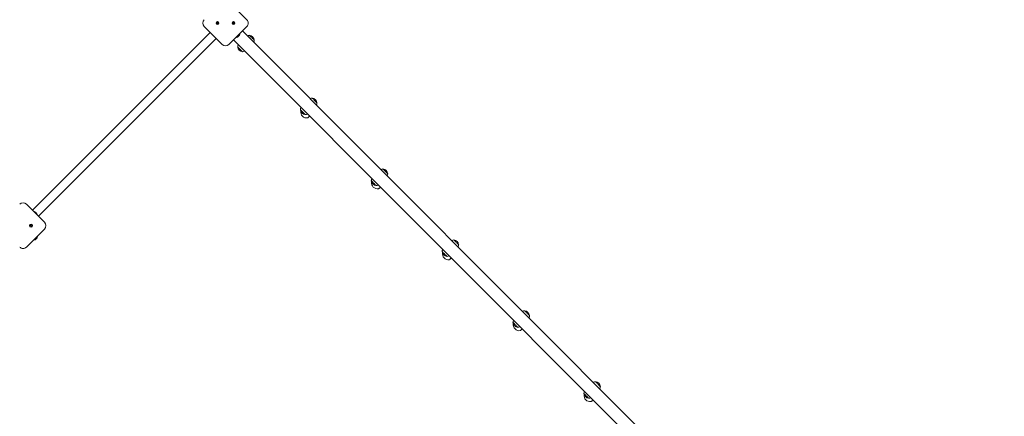
# Model space of a CAD drawing. Units: millimetres. Extents: x 19984 to 39997, y 3511 to 37700.
# Drawn here: x 26927 to 30022, y 16799 to 18045 of the extents above; entities that cross this region are included whole.
import ezdxf

# ---------------------------------------------------------------- set-up
doc = ezdxf.new("R2010")
doc.units = ezdxf.units.MM
doc.header["$LTSCALE"] = 200
doc.styles.add('SLDTEXTSTYLE0', font='TXT', dxfattribs={"width": 0.663})
doc.dimstyles.new('SLDDIMSTYLE0', dxfattribs={"dimtxt": 489.203559, "dimasz": 400, "dimexe": 0, "dimexo": 0.0625, "dimgap": 122.30089, "dimtad": 2, "dimdec": 0, "dimrnd": 1e-09, "dimzin": 12, "dimdsep": 46, "dimtxsty": 'SLDTEXTSTYLE0', "dimsah": 1, "dimcen": 0.09, "dimadec": 0, "dimazin": 3, "dimtfac": 1, "dimtofl": 0, "dimtmove": 0, "dimatfit": 3, "dimfxl": 0, "dimfrac": 2, "dimtolj": 1, "dimtzin": 12, "dimarcsym": 0})

# ---------------------------------------------------------------- blocks, each defined once
blk = doc.blocks.new('_D')
at = {"color": 7, "linetype": 'Continuous', "lineweight": 18}
for p, q in [((28968.2, 22651.1), (20655.5, 22651.1)), ((20675.5, 22651.1), (20675.5, 6511.5)), ((28610.6, 6511.5), (20655.5, 6511.5))]:
    blk.add_line(p, q, dxfattribs=at)
for points in [[(20675.5, 22651.1), (20615.5, 22251.1), (20735.5, 22251.1)], [(20675.5, 6511.5), (20735.5, 6911.5), (20615.5, 6911.5)]]:
    blk.add_solid(points, dxfattribs=at)
at = {"color": 7, "linetype": 'Continuous', "lineweight": 18, "insert": (19993.4, 13699.4), "char_height": 529.17, "attachment_point": 1, "rotation": 90, "style": 'SLDTEXTSTYLE0'}
blk.add_mtext('16140', dxfattribs=at)
blk = doc.blocks.new('_D_1')
at = {"color": 7, "linetype": 'Continuous', "lineweight": 18}
for p, q in [((24371.4, 18014.3), (24371.4, 3550.5)), ((39997.5, 12667.2), (39997.5, 3550.5)), ((24371.4, 3570.5), (39997.5, 3570.5))]:
    blk.add_line(p, q, dxfattribs=at)
for points in [[(24371.4, 3570.5), (24771.4, 3510.5), (24771.4, 3630.5)], [(39997.5, 3570.5), (39597.5, 3630.5), (39597.5, 3510.5)]]:
    blk.add_solid(points, dxfattribs=at)
at = {"color": 7, "linetype": 'Continuous', "lineweight": 18, "insert": (31302.5, 4252.7), "char_height": 529.17, "attachment_point": 1, "style": 'SLDTEXTSTYLE0'}
blk.add_mtext('15626', dxfattribs=at)
blk = doc.blocks.new('_D_3')
at = {"color": 7, "linetype": 'Continuous', "lineweight": 18}
for p, q in [((29168.2, 20268.6), (22373.3, 20268.6)), ((22393.3, 20268.6), (22393.3, 8363.4)), ((29952.2, 8363.4), (22373.3, 8363.4))]:
    blk.add_line(p, q, dxfattribs=at)
for points in [[(22393.3, 20268.6), (22333.3, 19868.6), (22453.3, 19868.6)], [(22393.3, 8363.4), (22453.3, 8763.4), (22333.3, 8763.4)]]:
    blk.add_solid(points, dxfattribs=at)
at = {"color": 7, "linetype": 'Continuous', "lineweight": 18, "insert": (21711.1, 13434.1), "char_height": 529.17, "attachment_point": 1, "rotation": 90, "style": 'SLDTEXTSTYLE0'}
blk.add_mtext('11905', dxfattribs=at)
blk = doc.blocks.new('_D_4')
at = {"color": 7, "linetype": 'Continuous', "lineweight": 18}
for p, q in [((26796.7, 17768.9), (26796.7, 23839.7)), ((38344.2, 13358.4), (38344.2, 23839.7)), ((26796.7, 23819.7), (38344.2, 23819.7))]:
    blk.add_line(p, q, dxfattribs=at)
for points in [[(26796.7, 23819.7), (27196.7, 23759.7), (27196.7, 23879.7)], [(38344.2, 23819.7), (37944.2, 23879.7), (37944.2, 23759.7)]]:
    blk.add_solid(points, dxfattribs=at)
at = {"color": 7, "linetype": 'Continuous', "lineweight": 18, "insert": (31688.5, 24501.8), "char_height": 529.17, "attachment_point": 1, "style": 'SLDTEXTSTYLE0'}
blk.add_mtext('11548', dxfattribs=at)

msp = doc.modelspace()

# ---------------------------------------------------------------- linework, layer by layer
at = {"color": 7, "linetype": 'Continuous', "lineweight": 18}
for p, q in [((27584.6, 18101.5), (27641.2, 18044.9)), ((27563.4, 17967.1), (27506.8, 18023.7)), ((27551.3, 18031.4), (27546.1, 18036.6)), ((27546.8, 18037.3), (27552, 18032.1)), ((27641.2, 18023.7), (27584.6, 17967.1)), ((27601.3, 18031.4), (27596.1, 18036.6)), ((27596.8, 18037.3), (27602, 18032.1)), ((27525.7, 18004.9), (26967, 17446.3)), ((26986, 17427.3), (27544.6, 17985.9)), ((27533.6, 17996.3), (27533.6, 17996.1)), ((27536.1, 17993.9), (27535.8, 17993.9)), ((27607.7, 17989.3), (27607.7, 17989.3)), ((27609.2, 17989.5), (27609.2, 17989.5)), ((27614, 17992.3), (27614.2, 17992.2)), ((27614.6, 17992.8), (27614.8, 17992.8)), ((27616, 17994.2), (27616.2, 17994.2)), ((27616.4, 17994.4), (27616.4, 17994.4)), ((27618.9, 17999.1), (27618.9, 17999.1)), ((27619, 18000.7), (27619, 18000.7)), ((28929.3, 16706.6), (27627.1, 18009.6)), ((27649.2, 17996), (27649, 17995.8)), ((28900.9, 16679.1), (27598.8, 17981.3)), ((27612.6, 17959.3), (27612.4, 17959.2)), ((27664.2, 17980.6), (27664.4, 17980.8)), ((27627.6, 17944), (27627.7, 17944.2)), ((27846.4, 17798.7), (27846.3, 17798.5)), ((27861.5, 17783.3), (27861.6, 17783.5)), ((27809.8, 17762.1), (27809.7, 17761.9)), ((27824.9, 17746.7), (27825, 17746.9)), ((28069.2, 17575.9), (28069, 17575.8)), ((28084.2, 17560.6), (28084.4, 17560.7)), ((28032.6, 17539.3), (28032.4, 17539.2)), ((28047.6, 17524), (28047.8, 17524.1)), ((26948.2, 17465.1), (27004.8, 17408.5)), ((26972.4, 17442.3), (26972.4, 17442.3)), ((26977, 17439.7), (26977.1, 17439.9)), ((26977.3, 17439.4), (26977.4, 17439.6)), ((26978.7, 17438.1), (26978.8, 17438.2)), ((26979.3, 17437.5), (26979.3, 17437.6)), ((26982, 17432.7), (26982, 17432.7)), ((26964.9, 17395), (26959.7, 17400.2)), ((26960.4, 17400.9), (26965.6, 17395.7)), ((27004.8, 17387.3), (26948.2, 17330.7)), ((26970.7, 17352.2), (26970.7, 17352.2)), ((26983.4, 17364.9), (26983.4, 17364.9)), ((28291.9, 17353.2), (28291.7, 17353)), ((28306.9, 17337.8), (28307.1, 17338)), ((28255.3, 17316.6), (28255.1, 17316.4)), ((28270.3, 17301.2), (28270.5, 17301.4)), ((28514.7, 17130.5), (28514.5, 17130.3)), ((28478.1, 17093.8), (28477.9, 17093.7)), ((28529.7, 17115.1), (28529.9, 17115.3)), ((28493.1, 17078.5), (28493.2, 17078.7)), ((28737.4, 16907.7), (28737.2, 16907.5)), ((28700.8, 16871.1), (28700.6, 16870.9)), ((28752.4, 16892.3), (28752.6, 16892.5)), ((28715.8, 16855.7), (28716, 16855.9))]:
    msp.add_line(p, q, dxfattribs=at)
at = {"color": 7, "linetype": 'Continuous', "lineweight": 18, "flags": 128}
for points in [[(27534.1, 17995.8), (27534.1, 17995.9), (27534, 17996), (27533.9, 17996.2), (27533.8, 17996.3), (27533.7, 17996.3), (27533.6, 17996.4), (27533.6, 17996.4), (27533.6, 17996.3)], [(27536.1, 17993.6), (27536, 17993.7), (27536, 17993.7), (27536, 17993.7), (27536, 17993.7), (27535.9, 17993.8), (27535.9, 17993.8), (27535.9, 17993.8), (27535.8, 17993.9)], [(27537, 17993.1), (27537, 17993.1), (27537, 17993.1), (27537, 17993.1), (27536.9, 17993.1), (27536.8, 17993.2), (27536.7, 17993.2)], [(27607.7, 17989.3), (27607.8, 17989.5), (27608.2, 17989.9), (27608.8, 17990.5), (27609.7, 17991.3), (27610.7, 17992.3), (27611.8, 17993.5), (27613, 17994.7), (27614.3, 17995.9), (27615.4, 17997.1), (27616.5, 17998.2), (27617.4, 17999.1), (27618.2, 17999.8), (27618.7, 18000.4), (27619, 18000.6), (27619, 18000.7)], [(27618.5, 17998.7), (27617.9, 17998.2), (27617.2, 17997.4), (27616.3, 17996.5), (27615.2, 17995.5), (27614.1, 17994.4), (27613, 17993.3), (27612, 17992.2), (27611, 17991.3), (27610.2, 17990.5), (27609.7, 17989.9), (27609.3, 17989.6), (27609.2, 17989.5)], [(27613.2, 17991.4), (27613.1, 17991.4), (27613, 17991.3), (27612.9, 17991.2), (27612.9, 17991.2), (27612.9, 17991.2), (27613, 17991.3), (27613.1, 17991.3), (27613.1, 17991.4)], [(27615.6, 17993.6), (27615.5, 17993.5), (27615.5, 17993.5), (27615.4, 17993.4), (27615.4, 17993.4), (27615.3, 17993.3), (27615.2, 17993.2), (27615.2, 17993.2), (27615.1, 17993.1)], [(27616.5, 17994.7), (27616.5, 17994.7), (27616.4, 17994.7), (27616.3, 17994.7), (27616.3, 17994.6), (27616.2, 17994.5), (27616.1, 17994.4), (27616, 17994.2), (27616, 17994.2)], [(27618.9, 17999.1), (27618.8, 17999), (27618.5, 17998.7)], [(27660.6, 17984.5), (27659.3, 17985.8), (27658, 17987.1), (27656.6, 17988.5), (27655.2, 17989.9), (27653.8, 17991.3), (27652.6, 17992.5), (27651.5, 17993.6), (27650.6, 17994.5), (27649.9, 17995.2), (27649.4, 17995.7), (27649.2, 17995.9), (27649.2, 17996)], [(27612.4, 17959.2), (27612.4, 17959.2), (27612.5, 17959), (27613, 17958.6), (27613.6, 17958), (27614.5, 17957.1), (27615.5, 17956), (27616.8, 17954.8), (27618.1, 17953.5), (27619.5, 17952.1), (27620.9, 17950.7), (27622.2, 17949.3), (27623.5, 17948), (27624.7, 17946.9), (27625.7, 17945.8), (27626.5, 17945), (27627.1, 17944.4), (27627.5, 17944.1), (27627.6, 17944)], [(27664.4, 17980.8), (27664.3, 17980.8), (27664, 17981.1), (27663.5, 17981.6), (27662.7, 17982.4), (27661.7, 17983.4), (27660.6, 17984.5)], [(27861.6, 17783.5), (27861.6, 17783.5), (27861.4, 17783.7), (27860.9, 17784.2), (27860.2, 17784.9), (27859.3, 17785.8), (27858.2, 17786.9), (27856.9, 17788.2), (27855.6, 17789.5), (27854.2, 17790.9), (27852.8, 17792.3), (27851.4, 17793.7), (27850.2, 17794.9), (27849, 17796.1), (27848.1, 17797), (27847.3, 17797.8), (27846.8, 17798.3), (27846.5, 17798.6), (27846.4, 17798.7)], [(27809.7, 17761.9), (27809.7, 17761.9), (27809.9, 17761.7), (27810.4, 17761.2), (27811.1, 17760.5), (27812, 17759.5), (27813.1, 17758.4), (27814.4, 17757.2)], [(27814.4, 17757.2), (27815.7, 17755.9), (27817.1, 17754.5), (27818.5, 17753.1), (27819.9, 17751.7), (27821.1, 17750.4), (27822.3, 17749.3), (27823.2, 17748.3), (27824, 17747.6), (27824.5, 17747), (27824.8, 17746.7), (27824.9, 17746.7)], [(27833, 17736.7), (27833.1, 17736.7), (27833.3, 17736.9), (27833.8, 17737.3), (27834.4, 17737.9), (27835.3, 17738.7), (27836.3, 17739.6), (27837.5, 17740.7), (27838.5, 17741.6)], [(28084.4, 17560.7), (28084.4, 17560.7), (28084.1, 17561), (28083.7, 17561.5), (28082.9, 17562.2), (28082, 17563.1), (28080.9, 17564.2), (28079.7, 17565.4), (28078.3, 17566.8), (28076.9, 17568.2), (28075.5, 17569.6), (28074.2, 17570.9), (28072.9, 17572.2), (28071.8, 17573.3), (28070.8, 17574.3), (28070, 17575.1), (28069.5, 17575.6), (28069.2, 17575.9), (28069.2, 17575.9)], [(28032.4, 17539.2), (28032.4, 17539.1), (28032.7, 17538.9), (28033.1, 17538.4), (28033.8, 17537.7), (28034.8, 17536.8), (28035.9, 17535.7), (28037.1, 17534.5)], [(28037.1, 17534.5), (28038.4, 17533.1), (28039.8, 17531.7), (28041.2, 17530.3), (28042.6, 17529), (28043.9, 17527.7), (28045, 17526.6), (28046, 17525.6), (28046.7, 17524.8), (28047.3, 17524.3), (28047.6, 17524), (28047.6, 17524)], [(28055.8, 17513.9), (28055.8, 17514), (28056, 17514.2), (28056.5, 17514.6), (28057.2, 17515.2), (28058, 17516), (28059.1, 17516.9), (28060.2, 17518), (28061.2, 17518.8)], [(26972.4, 17442.3), (26972.5, 17442.3), (26972.8, 17442)], [(26972.8, 17442), (26973.3, 17441.4), (26974.1, 17440.7), (26975, 17439.7), (26976, 17438.7), (26977.2, 17437.6), (26978.3, 17436.5), (26979.3, 17435.4), (26980.3, 17434.5), (26981, 17433.7), (26981.6, 17433.1), (26981.9, 17432.8), (26982, 17432.7)], [(26976.8, 17439.9), (26976.8, 17439.9), (26976.8, 17439.9), (26976.8, 17439.8), (26976.9, 17439.7), (26977, 17439.6), (26977.1, 17439.6), (26977.3, 17439.5), (26977.3, 17439.4)], [(26979.8, 17437.2), (26979.7, 17437.2), (26979.7, 17437.3), (26979.7, 17437.3), (26979.7, 17437.3), (26979.7, 17437.3), (26979.6, 17437.3), (26979.6, 17437.4)], [(26980.1, 17436.7), (26980.2, 17436.6), (26980.2, 17436.5), (26980.3, 17436.4), (26980.3, 17436.4), (26980.3, 17436.4), (26980.2, 17436.5), (26980.2, 17436.6), (26980.2, 17436.6)], [(26983.4, 17364.9), (26983.3, 17364.7), (26982.9, 17364.4), (26982.3, 17363.7), (26981.4, 17362.9), (26980.4, 17361.9), (26979.2, 17360.7), (26978, 17359.5), (26976.7, 17358.2), (26975.4, 17356.9), (26974.2, 17355.7), (26973.1, 17354.6), (26972.2, 17353.7), (26971.5, 17353), (26971, 17352.4), (26970.7, 17352.2), (26970.7, 17352.2)], [(28307.1, 17338), (28307.1, 17338), (28306.9, 17338.2), (28306.4, 17338.7), (28305.7, 17339.4), (28304.8, 17340.3), (28303.7, 17341.4), (28302.4, 17342.7), (28301.1, 17344), (28299.7, 17345.4), (28298.3, 17346.8), (28296.9, 17348.2), (28295.7, 17349.4), (28294.5, 17350.6), (28293.6, 17351.6), (28292.8, 17352.3), (28292.3, 17352.9), (28292, 17353.1), (28291.9, 17353.2)], [(28255.1, 17316.4), (28255.2, 17316.4), (28255.4, 17316.2), (28255.9, 17315.7), (28256.6, 17315), (28257.5, 17314.1), (28258.6, 17313), (28259.8, 17311.7)], [(28259.8, 17311.7), (28261.2, 17310.4), (28262.6, 17309), (28264, 17307.6), (28265.3, 17306.2), (28266.6, 17305), (28267.7, 17303.8), (28268.7, 17302.9), (28269.5, 17302.1), (28270, 17301.6), (28270.3, 17301.3), (28270.3, 17301.2)], [(28278.5, 17291.2), (28278.5, 17291.2), (28278.8, 17291.4), (28279.2, 17291.9), (28279.9, 17292.5), (28280.8, 17293.2), (28281.8, 17294.2), (28283, 17295.2), (28284, 17296.1)], [(28529.9, 17115.3), (28529.8, 17115.3), (28529.6, 17115.5), (28529.1, 17116), (28528.4, 17116.7), (28527.5, 17117.6), (28526.4, 17118.7), (28525.2, 17120), (28523.8, 17121.3), (28522.4, 17122.7), (28521, 17124.1), (28519.7, 17125.4), (28518.4, 17126.7), (28517.3, 17127.8), (28516.3, 17128.8), (28515.5, 17129.6), (28515, 17130.1), (28514.7, 17130.4), (28514.7, 17130.5)], [(28477.9, 17093.7), (28477.9, 17093.7), (28478.1, 17093.4), (28478.6, 17093), (28479.3, 17092.3), (28480.2, 17091.3), (28481.3, 17090.2), (28482.6, 17089)], [(28482.6, 17089), (28483.9, 17087.6), (28485.3, 17086.3), (28486.7, 17084.9), (28488.1, 17083.5), (28489.3, 17082.2), (28490.5, 17081.1), (28491.4, 17080.1), (28492.2, 17079.4), (28492.7, 17078.8), (28493, 17078.5), (28493.1, 17078.5)], [(28501.2, 17068.5), (28501.3, 17068.5), (28501.5, 17068.7), (28502, 17069.1), (28502.6, 17069.7), (28503.5, 17070.5), (28504.5, 17071.4), (28505.7, 17072.5), (28506.7, 17073.4)], [(28752.6, 16892.5), (28752.6, 16892.5), (28752.3, 16892.8), (28751.9, 16893.2), (28751.2, 16893.9), (28750.2, 16894.9), (28749.1, 16896), (28747.9, 16897.2), (28746.6, 16898.6), (28745.2, 16899.9), (28743.8, 16901.3), (28742.4, 16902.7), (28741.1, 16904), (28740, 16905.1), (28739, 16906.1), (28738.3, 16906.8), (28737.7, 16907.4), (28737.4, 16907.7), (28737.4, 16907.7)], [(28700.6, 16870.9), (28700.6, 16870.9), (28700.9, 16870.7), (28701.3, 16870.2), (28702.1, 16869.5), (28703, 16868.6), (28704.1, 16867.5), (28705.3, 16866.2)], [(28705.3, 16866.2), (28706.7, 16864.9), (28708.1, 16863.5), (28709.5, 16862.1), (28710.8, 16860.8), (28712.1, 16859.5), (28713.2, 16858.4), (28714.2, 16857.4), (28714.9, 16856.6), (28715.5, 16856.1), (28715.8, 16855.8), (28715.8, 16855.7)], [(28724, 16845.7), (28724, 16845.8), (28724.2, 16846), (28724.7, 16846.4), (28725.4, 16847), (28726.3, 16847.8), (28727.3, 16848.7), (28728.4, 16849.7), (28729.4, 16850.6)]]:
    msp.add_lwpolyline(points, dxfattribs=at)
at = {"color": 7, "linetype": 'Continuous', "lineweight": 18}
for centre in [(27549, 18034.3), (27599, 18034.3), (26962.6, 17397.9)]:
    msp.add_circle(centre, 4.5, dxfattribs=at)
for centre, radius, start, end in [((27517.5, 18034.3), 15, 135, 225), ((27549, 18034.3), 3.7, 142.7669, 307.2312), ((27549.6, 18036), 3.1, 155.3622, 177.1128), ((27549, 18034.3), 3.7, 322.7617, 127.2411), ((27548.4, 18032.7), 3.1, 335.3691, 357.117), ((27599, 18034.3), 3.7, 142.7569, 307.2444), ((27599.6, 18036), 3.1, 155.3691, 177.117), ((27599, 18034.3), 3.7, 322.7717, 127.2279), ((27598.4, 18032.7), 3.1, 335.3627, 357.1111), ((27630.6, 18034.3), 15, 314.9998, 45.0003), ((27541.8, 18002.1), 10.2, 202.2068, 208.0048), ((27555.1, 18010.4), 25.9, 210.2805, 210.9697), ((27540.5, 18001.5), 8.77, 210.6168, 215.7869), ((27484.9, 17947.7), 68.7, 44.8358, 45.1042), ((27534.5, 17996.1), 0.895, 167.2687, 180.6584), ((27539.9, 17998.8), 6.47, 207.9179, 213.7978), ((27462.3, 17922.5), 102.5, 44.85, 45.21), ((27538.5, 18000.1), 6.46, 236.1629, 242.0507), ((27535.1, 17993.5), 0.997, 23.9296, 68.7632), ((27535.8, 17994.8), 0.895, 272.0105, 286.2672), ((27541.4, 18001), 9.06, 234.3111, 239.323), ((27541.8, 18002.1), 10.2, 241.9976, 247.7932), ((27606.8, 17999.4), 10.2, 283.6822, 307.4415), ((27609.1, 17998.3), 8.06, 299.8434, 305.1523), ((27608.2, 17999.7), 9.68, 301.2106, 306.0866), ((27571.9, 18033.8), 59.3, 314.8567, 315.0434), ((27663.5, 17942.5), 70, 134.8148, 135.1359), ((27614.9, 17992), 0.924, 108.9104, 161.0896), ((27610, 17999.1), 7.92, 301.0673, 307.3212), ((27615.1, 17993.5), 1.57, 229.7712, 235.7538), ((27612.4, 17997.5), 5.16, 295.8606, 302.4324), ((27480.1, 18127.6), 190.5, 314.9561, 315.1164), ((27609.2, 17998), 7.74, 325.2012, 330.5725), ((27621.6, 17988.9), 7.57, 133.7142, 136.2858), ((27615.2, 17994.8), 1.32, 343.0262, 355.5652), ((27627.6, 17983.4), 15.7, 134.5119, 135.4095), ((27609.9, 17999.3), 8.22, 324.9224, 330.1324), ((27608.1, 18000.3), 10.2, 330.4351, 349.479), ((27649, 17980.6), 15.2, 89.9558, 115.8061), ((27647, 17978.6), 17.5, 7.1, 82.8996), ((27574, 17977.7), 15, 225.0001, 314.9996), ((27629.7, 17961.3), 17.5, 187.1003, 262.9007), ((27627.8, 17959.4), 15.2, 154.1939, 180.0442), ((27649, 17980.6), 15.2, 334.1939, 0.0442), ((27627.8, 17959.4), 15.2, 269.9558, 295.8061), ((27825, 17762.1), 15.2, 154.1939, 180.0442), ((27846.3, 17783.3), 15.2, 89.9558, 115.8061), ((27844.3, 17781.3), 17.5, 7.1, 82.8996), ((27846.3, 17783.3), 15.2, 334.1939, 0.0442), ((27827, 17764.1), 17.5, 187.1003, 262.9007), ((27829.7, 17755.4), 19.3, 172.2622, 277.745), ((27825, 17762.1), 15.2, 269.9558, 295.8061), ((27832, 17737.8), 1.5, 279.6242, 311.871), ((28069, 17560.6), 15.2, 89.9558, 115.8061), ((28067, 17558.6), 17.5, 7.0997, 82.8999), ((28069, 17560.6), 15.2, 334.1939, 0.0442), ((28049.8, 17541.3), 17.5, 187.0998, 262.9003), ((28047.8, 17539.3), 15.2, 154.1939, 180.0442), ((28052.4, 17532.7), 19.3, 172.2622, 277.745), ((28047.8, 17539.3), 15.2, 269.9558, 295.8061), ((28054.8, 17515.1), 1.5, 279.6054, 311.8997), ((26937.6, 17454.5), 15, 45, 135), ((26971.3, 17431.5), 10.2, 60.4332, 79.4779), ((26972.3, 17433.4), 8.11, 54.8796, 60.1555), ((26976.7, 17438.6), 1.33, 73.1061, 85.5029), ((26965.9, 17428.9), 15.7, 44.5905, 45.4881), ((26940.3, 17402.9), 52.2, 44.8134, 45.1866), ((26973.5, 17432.6), 7.86, 55.2564, 60.5492), ((26690.3, 17151.2), 406.9, 44.9248, 45.0146), ((26974, 17435.8), 5.15, 25.8577, 32.4531), ((26747, 17206.7), 327.5, 44.9715, 45.0648), ((26979.6, 17438.4), 0.926, 198.9877, 251.0123), ((26972.6, 17433.5), 7.74, 31.0082, 37.4065), ((26978, 17438.6), 1.68, 320.0426, 325.6155), ((26960, 17418), 27.6, 44.6171, 45.4322), ((26971.7, 17431.6), 9.82, 31.2341, 36.0355), ((26973.2, 17432.6), 8.01, 29.83, 35.1769), ((26972.1, 17430.3), 10.2, 13.6843, 37.4434), ((26962.6, 17397.9), 3.7, 142.766, 307.2342), ((26963.2, 17399.6), 3.1, 155.3691, 177.117), ((26962.6, 17397.9), 3.7, 322.7627, 127.2381), ((26994.2, 17397.9), 15, 315.0007, 45.0003), ((26962, 17396.3), 3.1, 335.3691, 357.117), ((26969.4, 17366.1), 14, 274.9941, 355.005), ((28291.7, 17337.8), 15.2, 89.9558, 115.8061), ((28289.7, 17335.8), 17.5, 7.1002, 82.9003), ((28291.7, 17337.8), 15.2, 334.1939, 0.0442), ((26937.6, 17341.3), 15, 224.9994, 315.0006), ((28272.5, 17318.6), 17.5, 187.1001, 262.8999), ((28270.5, 17316.6), 15.2, 154.1939, 180.0442), ((28275.2, 17309.9), 19.2, 172.2622, 277.745), ((28270.5, 17316.6), 15.2, 269.9558, 295.8061), ((28277.5, 17292.3), 1.51, 279.6696, 311.8159), ((28514.5, 17115.1), 15.2, 89.9558, 115.8061), ((28512.5, 17113.1), 17.5, 7.0999, 82.9006), ((28495.2, 17095.8), 17.5, 187.0996, 262.8995), ((28493.3, 17093.9), 15.2, 154.1939, 180.0442), ((28497.9, 17087.2), 19.3, 172.2622, 277.745), ((28514.5, 17115.1), 15.2, 334.1939, 0.0442), ((28493.3, 17093.9), 15.2, 269.9558, 295.8061), ((28500.2, 17069.6), 1.5, 279.5969, 311.927), ((28737.2, 16892.3), 15.2, 89.9558, 115.8061), ((28735.2, 16890.4), 17.5, 7.1002, 82.8994), ((28718, 16873.1), 17.5, 187.1001, 262.9008), ((28716, 16871.1), 15.2, 154.1939, 180.0442), ((28737.2, 16892.3), 15.2, 334.1939, 0.0442), ((28720.6, 16864.4), 19.3, 172.2622, 277.745), ((28716, 16871.1), 15.2, 269.9558, 295.8061), ((28723, 16846.8), 1.5, 279.6054, 311.8989)]:
    msp.add_arc(centre, radius, start, end, dxfattribs=at)

# ---------------------------------------------------------------- dimensions: what is measured, and where the dimension line sits
for base, p1, p2, picture, middle in [((38344.2475, 23819.68), (26796.7036, 17748.9373), (38344.2475, 13338.4089), '_D_4', (32570.4755, 23819.68)), ((39997.5, 3570.5), (24371.4, 18034.3), (39997.5, 12687.2), '_D_1', (32184.5, 3570.5))]:
    dim = msp.add_linear_dim(base=base, p1=p1, p2=p2, dimstyle='SLDDIMSTYLE0', dxfattribs=at)
    dim.commit()
    dim.dimension.update_dxf_attribs({"geometry": picture, "text_midpoint": middle, "dimtype": 160})
for base, p1, p2, picture, middle in [((20675.5, 6511.5), (28988.2, 22651.1), (28630.6, 6511.5), '_D', (20675.5, 14581.3)), ((22393.3, 8363.4), (29188.2, 20268.6), (29972.2, 8363.4), '_D_3', (22393.3, 14316))]:
    dim = msp.add_linear_dim(base=base, p1=p1, p2=p2, angle=90, dimstyle='SLDDIMSTYLE0', dxfattribs=at)
    dim.commit()
    dim.dimension.update_dxf_attribs({"geometry": picture, "text_midpoint": middle, "dimtype": 160})

doc.saveas('drawing.dxf')
